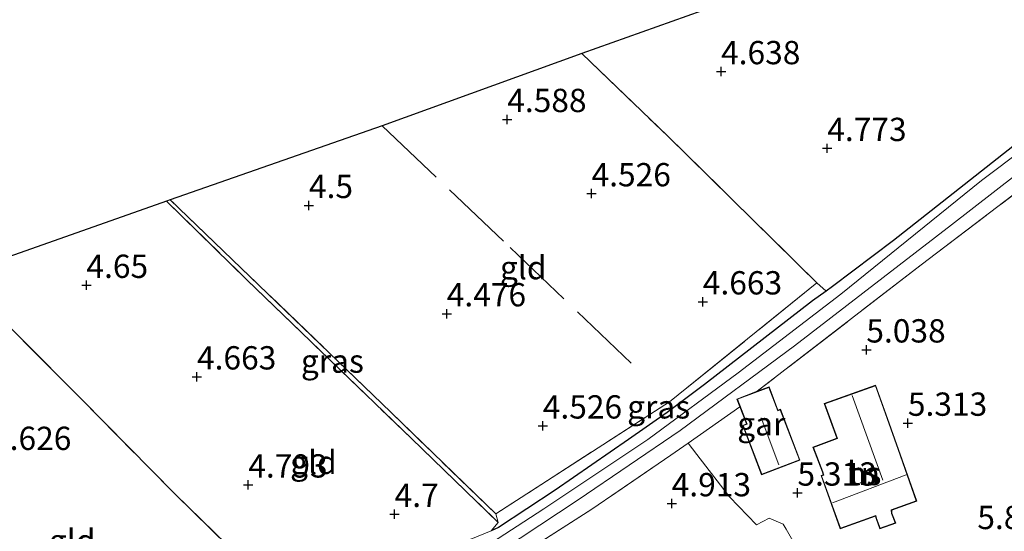
# Model space of a CAD drawing. Units: metres. Extents: x 159998 to 170008, y 424998 to 428099.
# Drawn here: x 160752 to 160857, y 425414 to 425469 of the extents above; entities that cross this region are included whole.
import ezdxf
from ezdxf.enums import TextEntityAlignment as Align

# ---------------------------------------------------------------- set-up
doc = ezdxf.new("R2010")
doc.units = ezdxf.units.M
doc.linetypes.add('IE-TERREINAFSCHEIDING', pattern=[10, 8, -2])
doc.layers.get('0').update_dxf_attribs({"lineweight": 25})
for name, color, linetype in [('B-ME-GW-HOOGTEPUNT-S-B1', 10, 'Continuous'), ('B-ME-GW-INSTEEKWATERGANG-L-B1', 10, 'Continuous'), ('B-ME-KG-KADASTRAAL-OPNAMEDTMGRENS-L-B1', 10, 'Continuous')]:
    doc.layers.add(name, color=color, linetype=linetype)
for name, color, linetype, lineweight in [('B-ME-IE-GRASLAND-GV-B6', 93, 'Continuous', 18), ('B-ME-IE-GRONDWERKLIJN-GROND_INGERICHT-GV-B6', 253, 'Continuous', 18), ('B-ME-IE-TERREINAFSCHEIDING-DOORGANG-L-B1', 8, 'IE-TERREINAFSCHEIDING-KUNSTMATIG-OPEN', 18), ('B-ME-IE-TERREINAFSCHEIDING-RASTERHEKWERK-L-B1', 8, 'IE-TERREINAFSCHEIDING', 18), ('B-ME-KG-KADASTRAAL-DAKRAND-L-B1', 13, 'Continuous', 18), ('B-ME-KG-KADASTRAAL-NOKLIJN-L-B1', 13, 'Continuous', 18), ('B-ME-OG-BEBOUWING-GV-B6', 173, 'Continuous', 18), ('B-ME-OG-WATER-GV-B6', 153, 'Continuous', 18)]:
    doc.layers.add(name, color=color, linetype=linetype, lineweight=lineweight)
doc.styles.add('NLCS-ISO', font='NLCS-ISO.TTF')
doc.linetypes.add('IE-TERREINAFSCHEIDING-KUNSTMATIG-OPEN', pattern='A,7,-1.5,[67,NLCS.SHX,S=0.75,R=0,X=0,Y=0],-1.5', length=10)

# ---------------------------------------------------------------- blocks, each defined once
blk = doc.blocks.new('hoogtepunt')
for p, q in [((-0.5, 0), (0.5, 0)), ((0, 0.5), (0, -0.5))]:
    blk.add_line(p, q)

msp = doc.modelspace()

# ---------------------------------------------------------------- linework, layer by layer
at = {"layer": 'B-ME-GW-INSTEEKWATERGANG-L-B1'}
msp.add_polyline3d([(160909.133, 425477.401, 4.868), (160896.778, 425467.268, 4.902), (160886.058, 425457.356, 4.621), (160884.671, 425456.2, 4.598), (160884.203, 425456.076, 4.565), (160883.611, 425456.314, 4.587), (160876.444, 425462.411, 4.52), (160874.906, 425463.822, 4.598), (160873.281, 425464.873, 4.711), (160872.286, 425465.178, 4.722), (160870.777, 425464.807, 4.733), (160864.955, 425460.416, 4.756), (160845.563, 425445.138, 4.621), (160839.015, 425440.18, 4.52), (160838.328, 425439.692, 4.563), (160836.862, 425438.648, 4.655), (160825.257, 425429.676, 4.677), (160821.248, 425426.651, 4.598), (160817.112, 425423.775, 4.655), (160809.224, 425418.318, 4.587), (160803.15, 425414.332, 4.722), (160802.358, 425413.957, 4.768)], dxfattribs=at)
at = {"layer": 'B-ME-IE-GRASLAND-GV-B6'}
for points in [[(160868.7, 425461.861, 3.463), (160855.008, 425451.547, 3.463), (160839.902, 425439.377, 3.463), (160828.895, 425430.909, 3.463), (160819.192, 425423.769, 3.463), (160808.002, 425416.321, 3.463), (160801.673, 425412.21, 3.463), (160800.331, 425411.498, 3.463), (160796.93, 425410.463, 3.463), (160778.351, 425404.829, 3.463), (160768.079, 425401.108, 3.463), (160767.653, 425400.793, 3.463), (160767.712, 425400.241, 3.463), (160768.092, 425400.005, 3.463), (160779.487, 425403.591, 3.463), (160794.602, 425408.21, 3.463), (160799.32, 425409.575, 3.463), (160801.917, 425410.85, 3.463), (160805.477, 425413.179, 3.463), (160811.7, 425417.29, 3.463), (160822.635, 425424.719, 3.463), (160834.919, 425433.813, 3.463), (160851.791, 425446.798, 3.463), (160870.649, 425461.444, 3.463)], [(160800.345, 425413.156, 4.744), (160802.358, 425413.957, 4.768), (160803.15, 425414.332, 4.722), (160809.224, 425418.318, 4.587), (160817.112, 425423.775, 4.655), (160821.248, 425426.651, 4.598), (160825.257, 425429.676, 4.677), (160836.862, 425438.648, 4.655), (160838.328, 425439.692, 4.563), (160839.015, 425440.18, 4.52), (160845.563, 425445.138, 4.621), (160864.955, 425460.416, 4.756)], [(160871.428, 425459.932, 5.177), (160848.542, 425442.516, 5.009), (160830.931, 425428.937, 5.188), (160828.75, 425428.105, 4.858), (160829.066, 425427.277, 5.076), (160823.499, 425423.377, 4.921), (160821.664, 425422.091, 4.869), (160813.159, 425416.278, 4.768), (160801.752, 425408.998, 5.046)], [(160802.848, 425415.783, 4.87), (160803.128, 425414.863, 4.791), (160793.798, 425423.861, 4.847), (160776.127, 425440.916, 4.712), (160767.503, 425449.352, 4.753), (160767.913, 425449.496, 4.728), (160775.531, 425442.156, 4.69), (160791.58, 425426.683, 4.78), (160802.848, 425415.783, 4.87)], [(160838.328, 425439.692, 4.563), (160836.862, 425438.648, 4.655), (160825.257, 425429.676, 4.677), (160821.248, 425426.651, 4.598), (160817.112, 425423.775, 4.655), (160809.224, 425418.318, 4.587), (160803.15, 425414.332, 4.722), (160802.358, 425413.957, 4.768), (160803.128, 425414.863, 4.791), (160802.848, 425415.783, 4.87), (160821.516, 425427.8, 4.735), (160837.327, 425440.581, 4.634), (160838.328, 425439.692, 4.563)]]:
    msp.add_polyline3d(points, dxfattribs=at)
at = {"layer": 'B-ME-IE-GRONDWERKLIJN-GROND_INGERICHT-GV-B6'}
for points in [[(160838.328, 425439.692, 4.563), (160837.327, 425440.581, 4.634), (160821.28, 425456.372, 4.589), (160812.096, 425465.201, 4.649), (160905.517, 425498.426, 4.785)], [(160909.133, 425477.401, 4.868), (160896.778, 425467.268, 4.902), (160886.058, 425457.356, 4.621), (160884.671, 425456.2, 4.598), (160884.203, 425456.076, 4.565), (160883.611, 425456.314, 4.587), (160876.444, 425462.411, 4.52), (160874.906, 425463.822, 4.598), (160873.281, 425464.873, 4.711), (160872.286, 425465.178, 4.722), (160870.777, 425464.807, 4.733), (160864.955, 425460.416, 4.756), (160845.563, 425445.138, 4.621), (160839.015, 425440.18, 4.52), (160838.328, 425439.692, 4.563)], [(160837.327, 425440.581, 4.634), (160821.516, 425427.8, 4.735), (160802.848, 425415.783, 4.87), (160791.58, 425426.683, 4.78), (160775.531, 425442.156, 4.69), (160767.913, 425449.496, 4.728), (160790.644, 425457.445, 4.638), (160812.096, 425465.201, 4.649), (160821.28, 425456.372, 4.589), (160837.327, 425440.581, 4.634)], [(160836.541, 425409.782, 5.956), (160834.028, 425414.148, 5.54), (160833.714, 425414.681, 5.484), (160832.191, 425415.307, 5.439), (160830.85, 425414.596, 5.428), (160827.945, 425417.608, 5.236), (160824.436, 425422.172, 5.113), (160823.499, 425423.377, 4.921), (160829.066, 425427.277, 5.076), (160829.769, 425425.433, 5.387), (160829.367, 425425.28, 5.387), (160831.386, 425419.983, 5.387), (160835.515, 425421.557, 5.387), (160833.431, 425427.023, 5.387), (160833.15, 425426.916, 5.387), (160832.196, 425429.419, 5.387), (160830.931, 425428.937, 5.188), (160848.542, 425442.516, 5.009), (160871.428, 425459.932, 5.177)], [(160803.128, 425414.863, 4.791), (160802.358, 425413.957, 4.768), (160800.345, 425413.156, 4.744), (160799.476, 425412.839, 4.744), (160791.706, 425410.615, 4.74), (160779.56, 425406.727, 4.801), (160776.803, 425409.73, 4.801), (160768.449, 425417.88, 4.643), (160758.417, 425428.045, 4.627), (160745.081, 425441.449, 4.704), (160767.503, 425449.352, 4.753), (160776.127, 425440.916, 4.712), (160793.798, 425423.861, 4.847), (160803.128, 425414.863, 4.791)], [(160776.803, 425409.73, 4.801), (160779.56, 425406.727, 4.801), (160766.668, 425402.479, 4.732), (160765.773, 425401.939, 4.887), (160762.043, 425400.736, 4.752), (160761.249, 425400.703, 4.752), (160755.208, 425398.799, 4.639), (160752.495, 425401.576, 4.631), (160740.361, 425414.291, 4.46), (160729.27, 425425.993, 4.57), (160722.416, 425433.14, 4.517), (160745.081, 425441.449, 4.704), (160758.417, 425428.045, 4.627), (160768.449, 425417.88, 4.643), (160776.803, 425409.73, 4.801)], [(160844.914, 425426.024, 5.34), (160843.641, 425429.592, 5.279), (160838.125, 425427.625, 5.279), (160839.465, 425423.913, 5.316), (160836.889, 425422.934, 5.316), (160837.921, 425420.268, 5.429), (160838.006, 425419.962, 5.429), (160837.774, 425419.886, 5.429), (160839.837, 425414.188, 5.665), (160843.633, 425415.532, 5.665), (160843.691, 425415.288, 5.665), (160844.077, 425414.179, 5.665), (160845.812, 425414.792, 5.665), (160845.393, 425415.85, 5.665), (160845.361, 425416.186, 5.665), (160848.062, 425417.163, 5.665), (160846.101, 425422.706, 5.429), (160844.914, 425426.024, 5.34)], [(160824.436, 425422.172, 5.113), (160827.945, 425417.608, 5.236), (160830.85, 425414.596, 5.428), (160832.191, 425415.307, 5.439), (160833.714, 425414.681, 5.484), (160834.028, 425414.148, 5.54), (160836.541, 425409.782, 5.956), (160837.844, 425407.41, 6.262), (160840.184, 425403.222, 6.8), (160838.568, 425402.746, 6.8), (160832.66, 425401.114, 6.643), (160826.71, 425399.566, 6.485), (160809.949, 425394.608, 5.868), (160809.842, 425394.892, 5.96), (160801.752, 425408.998, 5.046), (160813.159, 425416.278, 4.768), (160821.664, 425422.091, 4.869), (160823.499, 425423.377, 4.921), (160824.436, 425422.172, 5.113)]]:
    msp.add_polyline3d(points, dxfattribs=at)
at = {"layer": 'B-ME-IE-TERREINAFSCHEIDING-DOORGANG-L-B1'}
for p, q in [((160824.436, 425422.172, 5.113), (160823.499, 425423.377, 4.921)), ((160836.541, 425409.782, 5.956), (160834.028, 425414.148, 5.54))]:
    msp.add_line(p, q, dxfattribs=at)
at = {"layer": 'B-ME-IE-TERREINAFSCHEIDING-RASTERHEKWERK-L-B1'}
msp.add_line((160802.848, 425415.783, 4.87), (160803.128, 425414.863, 4.791), dxfattribs=at)
for points in [[(160812.096, 425465.201, 4.649), (160821.28, 425456.372, 4.589), (160837.327, 425440.581, 4.634), (160821.516, 425427.8, 4.735), (160802.848, 425415.783, 4.87), (160791.58, 425426.683, 4.78), (160775.531, 425442.156, 4.69), (160767.913, 425449.496, 4.728)], [(160889.078, 425454.543, 5.211), (160886.43, 425452.081, 5.2), (160884.874, 425450.947, 5.234), (160883.961, 425450.868, 5.256), (160874.119, 425459.509, 5.166), (160872.98, 425460.43, 5.144), (160872.451, 425460.54, 5.177), (160871.428, 425459.932, 5.177), (160848.542, 425442.516, 5.009), (160830.931, 425428.937, 5.188)], [(160790.644, 425457.445, 4.638), (160804.394, 425444.385, 4.656), (160818.822, 425430.598, 4.724)], [(160767.503, 425449.352, 4.753), (160776.127, 425440.916, 4.712), (160793.798, 425423.861, 4.847), (160803.128, 425414.863, 4.791), (160802.358, 425413.957, 4.768)], [(160745.081, 425441.449, 4.704), (160758.417, 425428.045, 4.627), (160768.449, 425417.88, 4.643), (160776.803, 425409.73, 4.801)], [(160829.066, 425427.277, 5.076), (160823.499, 425423.377, 4.921), (160821.664, 425422.091, 4.869), (160813.159, 425416.278, 4.768), (160801.752, 425408.998, 5.046)], [(160824.436, 425422.172, 5.113), (160827.945, 425417.608, 5.236), (160830.85, 425414.596, 5.428), (160832.191, 425415.307, 5.439), (160833.714, 425414.681, 5.484), (160834.028, 425414.148, 5.54)], [(160801.752, 425408.998, 5.046), (160789.705, 425404.83, 4.955), (160776.751, 425401.005, 5.008), (160767.088, 425397.819, 5.097), (160765.773, 425401.939, 4.887), (160766.668, 425402.479, 4.732), (160779.56, 425406.727, 4.801), (160791.706, 425410.615, 4.74), (160799.476, 425412.839, 4.744), (160800.345, 425413.156, 4.744), (160802.358, 425413.957, 4.768)]]:
    msp.add_polyline3d(points, dxfattribs=at)
at = {"layer": 'B-ME-KG-KADASTRAAL-DAKRAND-L-B1'}
for points in [[(160844.867, 425426.007, 9.107), (160846.054, 425422.689, 9.107), (160847.998, 425417.193, 9.403), (160845.308, 425416.22, 9.403), (160845.344, 425415.838, 8.337), (160845.746, 425414.822, 8.166), (160844.108, 425414.243, 8.166), (160843.739, 425415.302, 8.337), (160843.669, 425415.598, 9.403), (160839.867, 425414.252, 9.403), (160837.839, 425419.855, 9.403), (160838.067, 425419.929, 9.403), (160837.969, 425420.284, 8.645), (160836.954, 425422.905, 8.645), (160839.529, 425423.884, 8.71), (160838.189, 425427.595, 8.843), (160843.611, 425429.528, 9.107), (160844.867, 425426.007, 9.107)], [(160831.415, 425420.048, 7.675), (160829.432, 425425.251, 7.529), (160829.833, 425425.403, 7.562), (160828.815, 425428.077, 7.214), (160832.167, 425429.355, 7.315), (160833.121, 425426.852, 7.551), (160833.402, 425426.959, 7.551), (160835.45, 425421.586, 7.619), (160831.415, 425420.048, 7.675)]]:
    msp.add_polyline3d(points, dxfattribs=at)
at = {"layer": 'B-ME-KG-KADASTRAAL-NOKLIJN-L-B1'}
for p, q in [((160844.395, 425419.412, 11.811), (160841.116, 425428.48, 11.811)), ((160831.358, 425426.072, 8.807), (160833.252, 425421.032, 8.751)), ((160846.932, 425419.982, 13.052), (160839.004, 425416.975, 13.052))]:
    msp.add_line(p, q, dxfattribs=at)
at = {"layer": 'B-ME-KG-KADASTRAAL-OPNAMEDTMGRENS-L-B1'}
msp.add_polyline3d([(160909.936, 425616.659, 5.202), (160918.282, 425609.922, 5.198), (160917.673, 425605.615, 5.267), (160917.531, 425603.402, 5.21), (160917.338, 425601.69, 5.142), (160916.698, 425596.687, 5.019), (160916.549, 425594.256, 4.992), (160916.355, 425592.983, 3.463), (160916.204, 425592.118, 3.463), (160915.98, 425590.455, 4.683), (160911.621, 425552.257, 4.631), (160904.647, 425547.215, 4.521), (160904.059, 425546.33, 3.804), (160903.37, 425544.999, 4.745), (160902.886, 425543.841, 4.752), (160910.018, 425538.045, 4.752), (160905.517, 425498.426, 4.785), (160812.096, 425465.201, 4.649), (160790.644, 425457.445, 4.638), (160767.913, 425449.496, 4.728), (160767.503, 425449.352, 4.753), (160745.081, 425441.449, 4.704)], dxfattribs=at)
at = {"layer": 'B-ME-OG-BEBOUWING-GV-B6'}
for points in [[(160844.914, 425426.024, 5.34), (160846.101, 425422.706, 5.429), (160848.062, 425417.163, 5.665), (160845.361, 425416.186, 5.665), (160845.393, 425415.85, 5.665), (160845.812, 425414.792, 5.665), (160844.077, 425414.179, 5.665), (160843.691, 425415.288, 5.665), (160843.633, 425415.532, 5.665), (160839.837, 425414.188, 5.665), (160837.774, 425419.886, 5.429), (160838.006, 425419.962, 5.429), (160837.921, 425420.268, 5.429), (160836.889, 425422.934, 5.316), (160839.465, 425423.913, 5.316), (160838.125, 425427.625, 5.279), (160843.641, 425429.592, 5.279), (160844.914, 425426.024, 5.34)], [(160831.386, 425419.983, 5.387), (160829.367, 425425.28, 5.387), (160829.769, 425425.433, 5.387), (160829.066, 425427.277, 5.076), (160828.75, 425428.105, 4.858), (160830.931, 425428.937, 5.188), (160832.196, 425429.419, 5.387), (160833.15, 425426.916, 5.387), (160833.431, 425427.023, 5.387), (160835.515, 425421.557, 5.387), (160831.386, 425419.983, 5.387)]]:
    msp.add_polyline3d(points, dxfattribs=at)
at = {"layer": 'B-ME-OG-WATER-GV-B6'}
msp.add_polyline3d([(160870.649, 425461.444, 3.463), (160851.791, 425446.798, 3.463), (160834.919, 425433.813, 3.463), (160822.635, 425424.719, 3.463), (160811.7, 425417.29, 3.463), (160805.477, 425413.179, 3.463), (160801.917, 425410.85, 3.463), (160799.32, 425409.575, 3.463), (160794.602, 425408.21, 3.463), (160779.487, 425403.591, 3.463), (160768.092, 425400.005, 3.463), (160767.712, 425400.241, 3.463), (160767.653, 425400.793, 3.463), (160768.079, 425401.108, 3.463), (160778.351, 425404.829, 3.463), (160796.93, 425410.463, 3.463), (160800.331, 425411.498, 3.463), (160801.673, 425412.21, 3.463), (160808.002, 425416.321, 3.463), (160819.192, 425423.769, 3.463), (160828.895, 425430.909, 3.463), (160839.902, 425439.377, 3.463), (160855.008, 425451.547, 3.463), (160868.7, 425461.861, 3.463)], dxfattribs=at)

# ---------------------------------------------------------------- block references
at = {"layer": 'B-ME-GW-HOOGTEPUNT-S-B1', "rotation": 90}
for p in [(160827.043, 425463.259, 4.638), (160827.043, 425463.259, 4.638), (160804.084, 425458.124, 4.588), (160804.084, 425458.124, 4.588), (160838.445, 425455.016, 4.773), (160838.445, 425455.016, 4.773), (160813.137, 425450.155, 4.526), (160813.137, 425450.155, 4.526), (160782.795, 425448.895, 4.5), (160782.795, 425448.895, 4.5), (160758.91, 425440.323, 4.65), (160758.91, 425440.323, 4.65), (160825.083, 425438.551, 4.663), (160825.083, 425438.551, 4.663), (160797.592, 425437.269, 4.476), (160797.592, 425437.269, 4.476), (160842.641, 425433.393, 5.038), (160842.641, 425433.393, 5.038), (160770.778, 425430.498, 4.663), (160770.778, 425430.498, 4.663), (160807.904, 425425.231, 4.526), (160807.904, 425425.231, 4.526), (160847.099, 425425.527, 5.313), (160847.099, 425425.527, 5.313), (160776.283, 425418.898, 4.793), (160776.283, 425418.898, 4.793), (160835.242, 425418.03, 5.313), (160835.242, 425418.03, 5.313), (160821.743, 425416.886, 4.913), (160821.743, 425416.886, 4.913), (160791.995, 425415.746, 4.7), (160791.995, 425415.746, 4.7)]:
    msp.add_blockref('hoogtepunt', p, dxfattribs=at)

# ---------------------------------------------------------------- texts
at = {"layer": 'B-ME-GW-HOOGTEPUNT-S-B1', "ltscale": 0.2, "style": 'NLCS-ISO'}
for s, p in [('4.638', (160827.043, 425463.259, 4.638)), ('4.638', (160827.043, 425463.259, 4.638)), ('4.588', (160804.084, 425458.124, 4.588)), ('4.588', (160804.084, 425458.124, 4.588)), ('4.773', (160838.445, 425455.016, 4.773)), ('4.773', (160838.445, 425455.016, 4.773)), ('4.526', (160813.137, 425450.155, 4.526)), ('4.526', (160813.137, 425450.155, 4.526)), ('4.5', (160782.795, 425448.895, 4.5)), ('4.5', (160782.795, 425448.895, 4.5)), ('4.65', (160758.91, 425440.323, 4.65)), ('4.65', (160758.91, 425440.323, 4.65)), ('4.663', (160825.083, 425438.551, 4.663)), ('4.663', (160825.083, 425438.551, 4.663)), ('4.476', (160797.592, 425437.269, 4.476)), ('4.476', (160797.592, 425437.269, 4.476)), ('5.038', (160842.641, 425433.393, 5.038)), ('5.038', (160842.641, 425433.393, 5.038)), ('4.663', (160770.778, 425430.498, 4.663)), ('4.663', (160770.778, 425430.498, 4.663)), ('4.526', (160807.904, 425425.231, 4.526)), ('4.526', (160807.904, 425425.231, 4.526)), ('5.313', (160847.099, 425425.527, 5.313)), ('5.313', (160847.099, 425425.527, 5.313)), ('4.626', (160748.775, 425421.855, 4.626)), ('4.626', (160748.775, 425421.855, 4.626)), ('4.793', (160776.283, 425418.898, 4.793)), ('4.793', (160776.283, 425418.898, 4.793)), ('5.313', (160835.242, 425418.03, 5.313)), ('5.313', (160835.242, 425418.03, 5.313)), ('4.913', (160821.743, 425416.886, 4.913)), ('4.913', (160821.743, 425416.886, 4.913)), ('4.7', (160791.995, 425415.746, 4.7)), ('4.7', (160791.995, 425415.746, 4.7)), ('5.827', (160854.557, 425413.365, 5.827)), ('5.827', (160854.557, 425413.365, 5.827))]:
    msp.add_text(s, height=2.5, dxfattribs=at).set_placement(p, align=Align.BOTTOM_LEFT)
at = {"layer": 'B-ME-IE-GRASLAND-GV-B6', "ltscale": 0.2, "style": 'NLCS-ISO'}
for p in [(160785.315, 425432.18), (160820.343, 425427.269)]:
    msp.add_text('gras', height=2.5, dxfattribs=at).set_placement(p, align=Align.MIDDLE_CENTER)
at = {"layer": 'B-ME-IE-GRONDWERKLIJN-GROND_INGERICHT-GV-B6', "ltscale": 0.2, "style": 'NLCS-ISO'}
for s, p in [('gld', (160805.806, 425442.21)), ('gld', (160783.277, 425421.304)), ('tn', (160842.423, 425420.117)), ('gld', (160757.373, 425412.881))]:
    msp.add_text(s, height=2.5, dxfattribs=at).set_placement(p, align=Align.MIDDLE_CENTER)
at = {"layer": 'B-ME-OG-BEBOUWING-GV-B6', "ltscale": 0.2, "style": 'NLCS-ISO'}
for s, p in [('gar', (160831.359, 425425.447)), ('hs', (160842.423, 425420.117))]:
    msp.add_text(s, height=2.5, dxfattribs=at).set_placement(p, align=Align.MIDDLE_CENTER)

doc.saveas('drawing.dxf')
